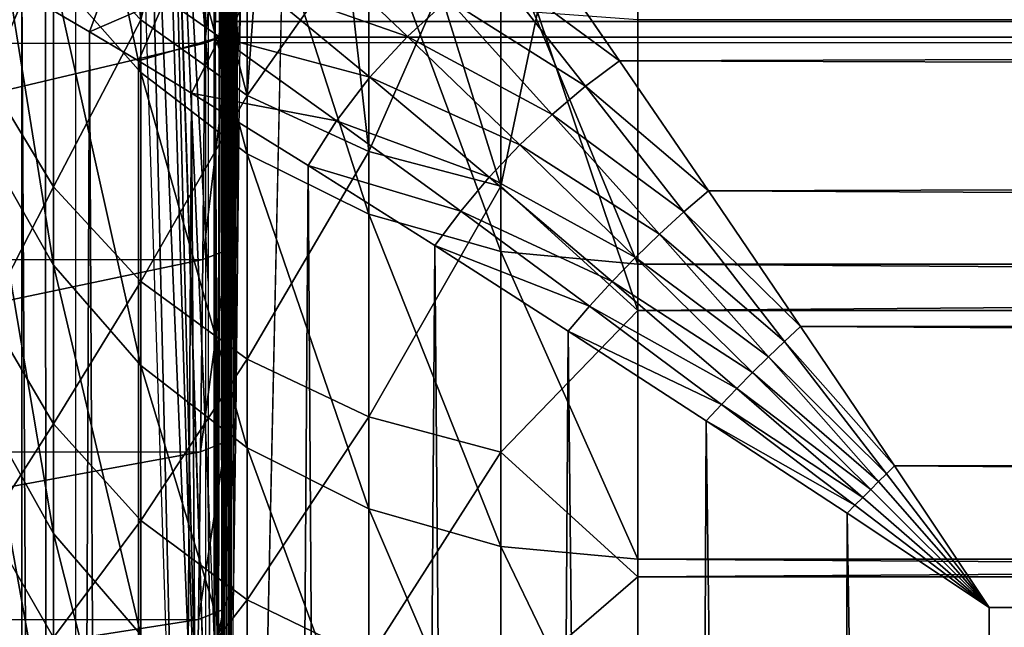
# Model space of a CAD drawing. Units: metres. Extents: x 140.67 to 141.97, y 13.28 to 13.92.
# Drawn here: x 140.74 to 140.76, y 13.79 to 13.81 of the extents above; entities that cross this region are included whole.
import ezdxf

# ---------------------------------------------------------------- set-up
doc = ezdxf.new("R2010")
doc.units = ezdxf.units.M
doc.header["$LTSCALE"] = 0.0125
for name, color, linetype in [('72_KUX_INSERT', 7, 'Continuous'), ('72_KUX_STUHL_D3_CH_BACK_PAD', 7, 'Continuous'), ('72_KUX_STUHL_D3_CH_FRAME', 7, 'Continuous'), ('72_KUX_STUHL_D3_CH_SEAT_PAD', 7, 'Continuous')]:
    doc.layers.add(name, color=color, linetype=linetype)

# ---------------------------------------------------------------- blocks, each defined once
blk = doc.blocks.new('72KUX_S3700_D3_HINTERFUSS_37255')
for points in [[(0.002886, -0.022093, 0.540404), (0.002896, -0.058865, 0.540009), (0.002828, -0.024617, 0.523552)], [(0.002886, -0.022093, 0.540404), (0.002955, -0.038807, 0.558701), (0.002896, -0.058865, 0.540009)], [(0.002828, -0.024617, 0.523552), (0.002833, -0.062921, 0.52146), (0.00277, -0.026494, 0.506619)], [(0.002828, -0.024617, 0.523552), (0.002896, -0.058865, 0.540009), (0.002833, -0.062921, 0.52146)], [(0.00277, -0.026494, 0.506619), (0.002769, -0.066268, 0.502769), (0.002711, -0.02772, 0.48963)], [(0.00277, -0.026494, 0.506619), (0.002833, -0.062921, 0.52146), (0.002769, -0.066268, 0.502769)], [(0.002173, -0.038263, 0.333878), (0.002534, -0.027485, 0.438566), (0.002372, -0.04333, 0.390652)], [(0.002453, -0.058811, 0.412414), (0.002372, -0.04333, 0.390652), (0.002534, -0.027485, 0.438566)], [(0.002534, -0.027485, 0.438566), (0.002459, -0.059422, 0.414266), (0.002453, -0.058811, 0.412414)], [(0.002534, -0.027485, 0.438566), (0.002465, -0.060696, 0.415744), (0.002459, -0.059422, 0.414266)], [(0.002534, -0.027485, 0.438566), (0.002574, -0.072014, 0.446123), (0.002465, -0.060696, 0.415744)], [(0.002593, -0.028216, 0.455579), (0.002574, -0.072014, 0.446123), (0.002534, -0.027485, 0.438566)], [(0.002711, -0.02772, 0.48963), (0.002704, -0.068902, 0.483964), (0.002652, -0.028294, 0.472609)], [(0.002711, -0.02772, 0.48963), (0.002769, -0.066268, 0.502769), (0.002704, -0.068902, 0.483964)], [(0.002593, -0.028216, 0.455579), (0.002639, -0.070818, 0.465073), (0.002574, -0.072014, 0.446123)], [(0.002652, -0.028294, 0.472609), (0.002639, -0.070818, 0.465073), (0.002593, -0.028216, 0.455579)], [(0.002652, -0.028294, 0.472609), (0.002704, -0.068902, 0.483964), (0.002639, -0.070818, 0.465073)], [(0.000797, -0.03005, 0.000678), (0.001003, -0.029588, 0.000883), (0.002016, -0.070282, 0.370203)], [(0.002309, -0.069579, 0.370278), (0.001003, -0.029588, 0.000883), (0.001013, -0.02945, 0.000894)], [(0.002309, -0.069579, 0.370278), (0.002016, -0.070282, 0.370203), (0.001003, -0.029588, 0.000883)], [(0.001013, -0.02945, 0.000894), (0.002173, -0.038263, 0.333878), (0.002173, -0.04424, 0.333345)], [(0.001013, -0.02945, 0.000894), (0.002173, -0.050216, 0.332812), (0.002173, -0.056192, 0.332278)], [(0.002173, -0.056192, 0.332278), (0.002309, -0.069579, 0.370278), (0.001013, -0.02945, 0.000894)], [(0.002173, -0.050216, 0.332812), (0.001013, -0.02945, 0.000894), (0.002173, -0.04424, 0.333345)], [(0.000797, -0.03005, 0.000678), (0.002016, -0.070282, 0.370203), (0.000351, -0.030325, 0.000233)], [(-0.024691, -0.070581, 0.370264), (0.000011, -0.030388, 0.000264), (-0.025989, -0.030396, 0.000354)], [(0.001309, -0.070573, 0.370174), (0.000011, -0.030388, 0.000264), (-0.024691, -0.070581, 0.370264)], [(0.000351, -0.030325, 0.000233), (0.001309, -0.070573, 0.370174), (0.000011, -0.030388, 0.000264)], [(0.001309, -0.070573, 0.370174), (0.000351, -0.030325, 0.000233), (0.002016, -0.070282, 0.370203)], [(0.00314, -0.035688, 0.612267), (0.003081, -0.042509, 0.594546), (0.002789, -0.043174, 0.594789)], [(0.002848, -0.036343, 0.612534), (0.00314, -0.035688, 0.612267), (0.002789, -0.043174, 0.594789)], [(0.002848, -0.036343, 0.612534), (0.002789, -0.043174, 0.594789), (0.002082, -0.043449, 0.594891)], [(0.002142, -0.036614, 0.612647), (0.002848, -0.036343, 0.612534), (0.002082, -0.043449, 0.594891)], [(0.002082, -0.043449, 0.594891), (-0.023918, -0.043457, 0.594982), (0.002142, -0.036614, 0.612647)], [(-0.023918, -0.043457, 0.594982), (-0.023858, -0.036622, 0.612738), (0.002142, -0.036614, 0.612647)], [(0.002976, -0.037284, 0.564972), (0.003081, -0.042509, 0.594546), (0.00302, -0.048652, 0.576579)], [(0.002976, -0.038828, 0.564779), (0.002976, -0.037284, 0.564972), (0.00302, -0.048652, 0.576579)], [(0.002955, -0.038807, 0.558701), (0.002959, -0.054106, 0.558392), (0.002896, -0.058865, 0.540009)], [(0.002958, -0.04009, 0.559581), (0.002959, -0.054106, 0.558392), (0.002955, -0.038807, 0.558701)], [(0.002973, -0.040105, 0.563891), (0.002976, -0.038828, 0.564779), (0.00302, -0.048652, 0.576579)], [(0.002959, -0.054106, 0.558392), (0.002958, -0.04009, 0.559581), (0.002963, -0.040818, 0.560955)], [(0.002973, -0.040105, 0.563891), (0.00302, -0.048652, 0.576579), (0.002969, -0.040823, 0.562511)], [(0.002959, -0.054106, 0.558392), (0.002963, -0.040818, 0.560955), (0.002969, -0.040823, 0.562511)], [(0.002969, -0.040823, 0.562511), (0.00302, -0.048652, 0.576579), (0.002959, -0.054106, 0.558392)], [(0.003081, -0.042509, 0.594546), (0.00302, -0.048652, 0.576579), (0.002728, -0.049325, 0.576796)], [(0.002789, -0.043174, 0.594789), (0.003081, -0.042509, 0.594546), (0.002728, -0.049325, 0.576796)], [(0.002789, -0.043174, 0.594789), (0.002728, -0.049325, 0.576796), (0.002022, -0.049604, 0.576888)], [(0.002082, -0.043449, 0.594891), (0.002789, -0.043174, 0.594789), (0.002022, -0.049604, 0.576888)], [(0.002446, -0.058955, 0.410468), (0.002372, -0.04333, 0.390652), (0.002453, -0.058811, 0.412414)], [(0.002372, -0.049307, 0.390119), (0.002372, -0.04333, 0.390652), (0.00244, -0.059833, 0.408726)], [(0.00244, -0.059833, 0.408726), (0.002372, -0.04333, 0.390652), (0.002446, -0.058955, 0.410468)], [(0.002022, -0.049604, 0.576888), (-0.023978, -0.049612, 0.576979), (0.002082, -0.043449, 0.594891)], [(-0.023978, -0.049612, 0.576979), (-0.023918, -0.043457, 0.594982), (0.002082, -0.043449, 0.594891)], [(0.00302, -0.048652, 0.576579), (0.002959, -0.054106, 0.558392), (0.002667, -0.054787, 0.558583)], [(0.002728, -0.049325, 0.576796), (0.00302, -0.048652, 0.576579), (0.002667, -0.054787, 0.558583)], [(0.002728, -0.049325, 0.576796), (0.002667, -0.054787, 0.558583), (0.00196, -0.05507, 0.558664)], [(0.002022, -0.049604, 0.576888), (0.002728, -0.049325, 0.576796), (0.00196, -0.05507, 0.558664)], [(0.002372, -0.055283, 0.389586), (0.002372, -0.049307, 0.390119), (0.00244, -0.059833, 0.408726)], [(0.00196, -0.05507, 0.558664), (-0.02404, -0.055078, 0.558754), (0.002022, -0.049604, 0.576888)], [(-0.02404, -0.055078, 0.558754), (-0.023978, -0.049612, 0.576979), (0.002022, -0.049604, 0.576888)], [(0.002959, -0.054106, 0.558392), (0.002896, -0.058865, 0.540009), (0.002604, -0.059553, 0.540175)], [(0.002667, -0.054787, 0.558583), (0.002959, -0.054106, 0.558392), (0.002604, -0.059553, 0.540175)], [(0.002667, -0.054787, 0.558583), (0.002604, -0.059553, 0.540175), (0.001897, -0.059838, 0.540245)], [(0.00196, -0.05507, 0.558664), (0.002667, -0.054787, 0.558583), (0.001897, -0.059838, 0.540245)], [(0.001897, -0.059838, 0.540245), (-0.024103, -0.059846, 0.540335), (0.00196, -0.05507, 0.558664)], [(-0.024103, -0.059846, 0.540335), (-0.02404, -0.055078, 0.558754), (0.00196, -0.05507, 0.558664)], [(0.002372, -0.055283, 0.389586), (0.002436, -0.061311, 0.407452), (0.002372, -0.061259, 0.389052)], [(0.002372, -0.055283, 0.389586), (0.00244, -0.059833, 0.408726), (0.002436, -0.061311, 0.407452)], [(0.002372, -0.061259, 0.389052), (0.002309, -0.069579, 0.370278), (0.002173, -0.056192, 0.332278)], [(0.002896, -0.058865, 0.540009), (0.002833, -0.062921, 0.52146), (0.002541, -0.063614, 0.521598)], [(0.002604, -0.059553, 0.540175), (0.002896, -0.058865, 0.540009), (0.002541, -0.063614, 0.521598)], [(0.002604, -0.059553, 0.540175), (0.002541, -0.063614, 0.521598), (0.001834, -0.063902, 0.521658)], [(0.001897, -0.059838, 0.540245), (0.002604, -0.059553, 0.540175), (0.001834, -0.063902, 0.521658)], [(0.001834, -0.063902, 0.521658), (-0.024166, -0.06391, 0.521748), (0.001897, -0.059838, 0.540245)], [(-0.024166, -0.06391, 0.521748), (-0.024103, -0.059846, 0.540335), (0.001897, -0.059838, 0.540245)]]:
    blk.add_3dface(points)
blk = doc.blocks.new('72KUX_S3700_D3_HINTERZARGE_37155')
for points in [[(1.154485, -0.000907, -0.001085), (-0.000004, -0.000907, -0.001085), (1.154485, -0.026804, -0.003396)], [(1.154485, -0.026804, -0.003396), (-0.000004, -0.000907, -0.001085), (-0.000004, -0.026804, -0.003396)], [(0.00024, -0.006527, 0.0685), (1.154242, -0.006287, 0.068299), (0.000239, -0.006193, 0.068173)], [(0.00024, -0.006527, 0.0685), (1.154241, -0.006667, 0.06857), (1.154242, -0.006287, 0.068299)], [(0.000241, -0.006972, 0.068639), (1.154241, -0.006667, 0.06857), (0.00024, -0.006527, 0.0685)], [(0.000241, -0.006972, 0.068639), (1.154241, -0.007129, 0.068638), (1.154241, -0.006667, 0.06857)], [(0.000241, -0.007129, 0.068638), (1.154241, -0.007129, 0.068638), (0.000241, -0.006972, 0.068639)], [(1.154241, -0.033026, 0.066327), (0.000241, -0.033026, 0.066327), (1.154241, -0.007129, 0.068638)], [(1.154241, -0.007129, 0.068638), (0.000241, -0.033026, 0.066327), (0.000241, -0.007129, 0.068638)]]:
    blk.add_3dface(points)
blk = doc.blocks.new('72KUX_S3700_D3_RUECKEN_37155')
for points in [[(-0.014142, -0.071682, -0.149142), (-0.014142, -0.062679, -0.12735), (-0.01663, -0.059896, -0.12855)], [(-0.01663, -0.068864, -0.150257), (-0.014142, -0.071682, -0.149142), (-0.01663, -0.059896, -0.12855)], [(-0.011112, -0.073995, -0.148228), (-0.011112, -0.064963, -0.126365), (-0.014142, -0.062679, -0.12735)], [(-0.014142, -0.071682, -0.149142), (-0.011112, -0.073995, -0.148228), (-0.014142, -0.062679, -0.12735)], [(-0.014142, -0.070184, -0.50002), (-0.01663, -0.067564, -0.498496), (-0.014896, -0.063283, -0.509869)], [(-0.012949, -0.065247, -0.510308), (-0.014142, -0.070184, -0.50002), (-0.014896, -0.063283, -0.509869)], [(-0.01663, -0.067564, -0.498496), (-0.018478, -0.071869, -0.483509), (-0.018478, -0.064575, -0.496758)], [(-0.007654, -0.075714, -0.147548), (-0.007654, -0.06666, -0.125633), (-0.011112, -0.064963, -0.126365)], [(-0.011112, -0.073995, -0.148228), (-0.007654, -0.075714, -0.147548), (-0.011112, -0.064963, -0.126365)], [(-0.011112, -0.072334, -0.50127), (-0.014142, -0.070184, -0.50002), (-0.012949, -0.065247, -0.510308)], [(-0.010731, -0.066941, -0.510685), (-0.011112, -0.072334, -0.50127), (-0.012949, -0.065247, -0.510308)], [(-0.01663, -0.077166, -0.172227), (-0.01663, -0.068864, -0.150257), (-0.018478, -0.065648, -0.151528)], [(-0.018478, -0.073913, -0.1734), (-0.01663, -0.077166, -0.172227), (-0.018478, -0.065648, -0.151528)], [(-0.003902, -0.076772, -0.14713), (-0.003902, -0.067705, -0.125183), (-0.007654, -0.06666, -0.125633)], [(-0.007654, -0.075714, -0.147548), (-0.003902, -0.076772, -0.14713), (-0.007654, -0.06666, -0.125633)], [(-0.008277, -0.068318, -0.51099), (-0.011112, -0.072334, -0.50127), (-0.010731, -0.066941, -0.510685)], [(-0.01663, -0.074936, -0.485105), (-0.018478, -0.071869, -0.483509), (-0.01663, -0.067564, -0.498496)], [(-0.014142, -0.070184, -0.50002), (-0.01663, -0.074936, -0.485105), (-0.01663, -0.067564, -0.498496)], [(0, -0.07713, -0.146988), (0, -0.068058, -0.125031), (-0.003902, -0.067705, -0.125183)], [(-0.003902, -0.076772, -0.14713), (0, -0.07713, -0.146988), (-0.003902, -0.067705, -0.125183)], [(0, -0.07713, -0.146988), (1.13, -0.07713, -0.146988), (0, -0.068058, -0.125031)], [(1.13, -0.07713, -0.146988), (1.13, -0.068058, -0.125031), (0, -0.068058, -0.125031)], [(-0.007654, -0.073932, -0.502199), (-0.011112, -0.072334, -0.50127), (-0.008277, -0.068318, -0.51099)], [(-0.005631, -0.069337, -0.511216), (-0.007654, -0.073932, -0.502199), (-0.008277, -0.068318, -0.51099)], [(-0.014142, -0.080017, -0.171199), (-0.014142, -0.071682, -0.149142), (-0.01663, -0.068864, -0.150257)], [(-0.01663, -0.077166, -0.172227), (-0.014142, -0.080017, -0.171199), (-0.01663, -0.068864, -0.150257)], [(-0.003902, -0.074916, -0.502772), (-0.007654, -0.073932, -0.502199), (-0.005631, -0.069337, -0.511216)], [(-0.002851, -0.069963, -0.511355), (-0.003902, -0.074916, -0.502772), (-0.005631, -0.069337, -0.511216)], [(0, -0.078449, -0.497336), (-0.003902, -0.074916, -0.502772), (-0.002851, -0.069963, -0.511355)], [(0, -0.078449, -0.497336), (-0.002851, -0.069963, -0.511355), (0, -0.070175, -0.511401)], [(-0.014142, -0.077625, -0.486504), (-0.01663, -0.074936, -0.485105), (-0.014142, -0.070184, -0.50002)], [(-0.011112, -0.072334, -0.50127), (-0.014142, -0.077625, -0.486504), (-0.014142, -0.070184, -0.50002)], [(1.13, -0.078449, -0.497336), (0, -0.078449, -0.497336), (1.13, -0.070175, -0.511401)], [(0, -0.078449, -0.497336), (0, -0.070175, -0.511401), (1.13, -0.070175, -0.511401)], [(-0.011112, -0.082357, -0.170356), (-0.011112, -0.073995, -0.148228), (-0.014142, -0.071682, -0.149142)], [(-0.014142, -0.080017, -0.171199), (-0.011112, -0.082357, -0.170356), (-0.014142, -0.071682, -0.149142)], [(-0.01663, -0.074936, -0.485105), (-0.018478, -0.078533, -0.469933), (-0.018478, -0.071869, -0.483509)], [(-0.011112, -0.079831, -0.487653), (-0.014142, -0.077625, -0.486504), (-0.011112, -0.072334, -0.50127)], [(-0.007654, -0.073932, -0.502199), (-0.011112, -0.079831, -0.487653), (-0.011112, -0.072334, -0.50127)], [(-0.01663, -0.084795, -0.194441), (-0.01663, -0.077166, -0.172227), (-0.018478, -0.073913, -0.1734)], [(-0.018478, -0.081508, -0.195514), (-0.01663, -0.084795, -0.194441), (-0.018478, -0.073913, -0.1734)], [(-0.007654, -0.081471, -0.488506), (-0.011112, -0.079831, -0.487653), (-0.007654, -0.073932, -0.502199)], [(-0.003902, -0.074916, -0.502772), (-0.007654, -0.081471, -0.488506), (-0.007654, -0.073932, -0.502199)], [(-0.007654, -0.084095, -0.169729), (-0.007654, -0.075714, -0.147548), (-0.011112, -0.073995, -0.148228)], [(-0.011112, -0.082357, -0.170356), (-0.007654, -0.084095, -0.169729), (-0.011112, -0.073995, -0.148228)], [(-0.01663, -0.081672, -0.471383), (-0.018478, -0.078533, -0.469933), (-0.01663, -0.074936, -0.485105)], [(-0.014142, -0.077625, -0.486504), (-0.01663, -0.081672, -0.471383), (-0.01663, -0.074936, -0.485105)], [(-0.003902, -0.08248, -0.489031), (-0.007654, -0.081471, -0.488506), (-0.003902, -0.074916, -0.502772)], [(0, -0.078449, -0.497336), (-0.003902, -0.08248, -0.489031), (-0.003902, -0.074916, -0.502772)], [(-0.003902, -0.085166, -0.169343), (-0.003902, -0.076772, -0.14713), (-0.007654, -0.075714, -0.147548)], [(-0.007654, -0.084095, -0.169729), (-0.003902, -0.085166, -0.169343), (-0.007654, -0.075714, -0.147548)], [(0, -0.085528, -0.169212), (0, -0.07713, -0.146988), (-0.003902, -0.076772, -0.14713)], [(-0.003902, -0.085166, -0.169343), (0, -0.085528, -0.169212), (-0.003902, -0.076772, -0.14713)], [(-0.014142, -0.087676, -0.1935), (-0.014142, -0.080017, -0.171199), (-0.01663, -0.077166, -0.172227)], [(-0.01663, -0.084795, -0.194441), (-0.014142, -0.087676, -0.1935), (-0.01663, -0.077166, -0.172227)], [(0, -0.085528, -0.169212), (1.13, -0.085528, -0.169212), (0, -0.07713, -0.146988)], [(1.13, -0.085528, -0.169212), (1.13, -0.07713, -0.146988), (0, -0.07713, -0.146988)], [(-0.014142, -0.084423, -0.472655), (-0.01663, -0.081672, -0.471383), (-0.014142, -0.077625, -0.486504)], [(-0.011112, -0.079831, -0.487653), (-0.014142, -0.084423, -0.472655), (-0.014142, -0.077625, -0.486504)], [(-0.01663, -0.081672, -0.471383), (-0.018478, -0.084553, -0.456059), (-0.018478, -0.078533, -0.469933)], [(0, -0.086027, -0.482884), (-0.003902, -0.08248, -0.489031), (0, -0.078449, -0.497336)], [(1.13, -0.086027, -0.482884), (0, -0.086027, -0.482884), (1.13, -0.078449, -0.497336)], [(0, -0.086027, -0.482884), (0, -0.078449, -0.497336), (1.13, -0.078449, -0.497336)], [(-0.011112, -0.086681, -0.473698), (-0.014142, -0.084423, -0.472655), (-0.011112, -0.079831, -0.487653)], [(-0.007654, -0.081471, -0.488506), (-0.011112, -0.086681, -0.473698), (-0.011112, -0.079831, -0.487653)], [(-0.011112, -0.09004, -0.192728), (-0.011112, -0.082357, -0.170356), (-0.014142, -0.080017, -0.171199)], [(-0.014142, -0.087676, -0.1935), (-0.011112, -0.09004, -0.192728), (-0.014142, -0.080017, -0.171199)], [(-0.01663, -0.091743, -0.216876), (-0.01663, -0.084795, -0.194441), (-0.018478, -0.081508, -0.195514)], [(-0.018478, -0.088424, -0.217849), (-0.01663, -0.091743, -0.216876), (-0.018478, -0.081508, -0.195514)], [(-0.007654, -0.088359, -0.474473), (-0.011112, -0.086681, -0.473698), (-0.007654, -0.081471, -0.488506)], [(-0.003902, -0.08248, -0.489031), (-0.007654, -0.088359, -0.474473), (-0.007654, -0.081471, -0.488506)], [(-0.01663, -0.087756, -0.457361), (-0.018478, -0.084553, -0.456059), (-0.01663, -0.081672, -0.471383)], [(-0.014142, -0.084423, -0.472655), (-0.01663, -0.087756, -0.457361), (-0.01663, -0.081672, -0.471383)], [(-0.007654, -0.091797, -0.192155), (-0.007654, -0.084095, -0.169729), (-0.011112, -0.082357, -0.170356)], [(-0.011112, -0.09004, -0.192728), (-0.007654, -0.091797, -0.192155), (-0.011112, -0.082357, -0.170356)], [(-0.003902, -0.089392, -0.474951), (-0.007654, -0.088359, -0.474473), (-0.003902, -0.08248, -0.489031)], [(0, -0.086027, -0.482884), (-0.003902, -0.089392, -0.474951), (-0.003902, -0.08248, -0.489031)], [(-0.003902, -0.092879, -0.191801), (-0.003902, -0.085166, -0.169343), (-0.007654, -0.084095, -0.169729)], [(-0.007654, -0.091797, -0.192155), (-0.003902, -0.092879, -0.191801), (-0.007654, -0.084095, -0.169729)], [(-0.01663, -0.087756, -0.457361), (-0.018478, -0.089916, -0.441918), (-0.018478, -0.084553, -0.456059)], [(-0.014142, -0.090564, -0.458501), (-0.01663, -0.087756, -0.457361), (-0.014142, -0.084423, -0.472655)], [(-0.011112, -0.086681, -0.473698), (-0.014142, -0.090564, -0.458501), (-0.014142, -0.084423, -0.472655)], [(-0.014142, -0.094651, -0.216024), (-0.014142, -0.087676, -0.1935), (-0.01663, -0.084795, -0.194441)], [(-0.01663, -0.091743, -0.216876), (-0.014142, -0.094651, -0.216024), (-0.01663, -0.084795, -0.194441)], [(0, -0.093244, -0.191682), (0, -0.085528, -0.169212), (-0.003902, -0.085166, -0.169343)], [(-0.003902, -0.092879, -0.191801), (0, -0.093244, -0.191682), (-0.003902, -0.085166, -0.169343)], [(0, -0.093244, -0.191682), (1.13, -0.093244, -0.191682), (0, -0.085528, -0.169212)], [(1.13, -0.093244, -0.191682), (1.13, -0.085528, -0.169212), (0, -0.085528, -0.169212)], [(0, -0.092892, -0.46808), (-0.003902, -0.089392, -0.474951), (0, -0.086027, -0.482884)], [(1.13, -0.092892, -0.46808), (0, -0.092892, -0.46808), (1.13, -0.086027, -0.482884)], [(0, -0.092892, -0.46808), (0, -0.086027, -0.482884), (1.13, -0.086027, -0.482884)], [(-0.011112, -0.092869, -0.459438), (-0.014142, -0.090564, -0.458501), (-0.011112, -0.086681, -0.473698)], [(-0.007654, -0.088359, -0.474473), (-0.011112, -0.092869, -0.459438), (-0.011112, -0.086681, -0.473698)]]:
    blk.add_3dface(points)
blk = doc.blocks.new('72KUX_S3700_D3_SITZ_37155')
for points in [[(-0.575, 0.023622, -0.051166), (-0.581, 0.017628, -0.050884), (-0.581, -0.251915, -0.038201)], [(-0.314714, -0.50779, -0.026161), (0, 0.023622, -0.051166), (-0.581, -0.251915, -0.038201)], [(0, 0.023622, -0.051166), (-0.575, 0.023622, -0.051166), (-0.581, -0.251915, -0.038201)], [(-0.57461, 0.019157, -0.010094), (-0.575854, 0.017751, -0.010165), (-0.571552, 0.016245, -0.006924)], [(-0.57461, 0.019157, -0.010094), (-0.571552, 0.016245, -0.006924), (-0.570394, 0.017307, -0.007081)], [(-0.567921, 0.019027, -0.008004), (-0.569173, 0.018242, -0.007444), (-0.56552, 0.015552, -0.005221)], [(0, 0.017345, -0.006552), (-0.567921, 0.019027, -0.008004), (-0.56552, 0.015552, -0.005221)], [(-0.581852, 0.017101, -0.017445), (-0.580605, 0.016376, -0.015153), (-0.57989, 0.018308, -0.014519)], [(-0.57989, 0.018308, -0.014519), (-0.580605, 0.016376, -0.015153), (-0.578444, 0.017309, -0.012409)], [(-0.569173, 0.018242, -0.007444), (-0.570394, 0.017307, -0.007081), (-0.566485, 0.014829, -0.004824)], [(-0.569173, 0.018242, -0.007444), (-0.566485, 0.014829, -0.004824), (-0.56552, 0.015552, -0.005221)], [(-0.583829, -0.25186, -0.037031), (-0.583829, 0.017683, -0.049714), (-0.582531, -0.251901, -0.037897)], [(-0.583829, 0.017683, -0.049714), (-0.582531, 0.017643, -0.05058), (-0.582531, -0.251901, -0.037897)], [(-0.582929, 0.017704, -0.019901), (-0.583532, -0.250539, -0.008963), (-0.58173, -0.250335, -0.004619)], [(-0.581852, 0.017101, -0.017445), (-0.582929, 0.017704, -0.019901), (-0.58173, -0.250335, -0.004619)], [(-0.578444, 0.017309, -0.012409), (-0.576896, 0.016223, -0.010499), (-0.575854, 0.017751, -0.010165)], [(-0.575854, 0.017751, -0.010165), (-0.576896, 0.016223, -0.010499), (-0.572621, 0.015083, -0.006977)], [(-0.575854, 0.017751, -0.010165), (-0.572621, 0.015083, -0.006977), (-0.571552, 0.016245, -0.006924)], [(-0.582531, -0.251901, -0.037897), (-0.582531, 0.017643, -0.05058), (-0.581, -0.251915, -0.038201)], [(-0.582531, 0.017643, -0.05058), (-0.581, 0.017628, -0.050884), (-0.581, -0.251915, -0.038201)], [(-0.581852, 0.017101, -0.017445), (-0.58173, -0.250335, -0.004619), (-0.580605, 0.016376, -0.015152)], [(-0.580605, 0.016376, -0.015153), (-0.579212, 0.015547, -0.013031), (-0.578444, 0.017309, -0.012409)], [(-0.578444, 0.017309, -0.012409), (-0.579212, 0.015547, -0.013031), (-0.576896, 0.016223, -0.010499)], [(-0.570394, 0.017307, -0.007081), (-0.571552, 0.016245, -0.006924), (-0.567434, 0.014027, -0.004566)], [(-0.570394, 0.017307, -0.007081), (-0.567434, 0.014027, -0.004566), (-0.566485, 0.014829, -0.004824)], [(0, 0.017345, -0.006552), (-0.56552, 0.015552, -0.005221), (0, 0.013451, -0.003906)], [(-0.580605, 0.016376, -0.015152), (-0.58173, -0.250335, -0.004619), (-0.579271, -0.250146, -0.000609)], [(-0.579212, 0.015547, -0.013031), (-0.580605, 0.016376, -0.015152), (-0.579271, -0.250146, -0.000609)], [(-0.579212, 0.015547, -0.013031), (-0.577699, 0.014628, -0.011083), (-0.576896, 0.016223, -0.010499)], [(-0.576896, 0.016223, -0.010499), (-0.577699, 0.014628, -0.011083), (-0.573572, 0.013848, -0.007237)], [(-0.576896, 0.016223, -0.010499), (-0.573572, 0.013848, -0.007237), (-0.572621, 0.015083, -0.006977)], [(-0.571552, 0.016245, -0.006924), (-0.572621, 0.015083, -0.006977), (-0.568353, 0.013159, -0.004451)], [(-0.571552, 0.016245, -0.006924), (-0.568353, 0.013159, -0.004451), (-0.567434, 0.014027, -0.004566)], [(-0.577698, 0.014628, -0.011083), (-0.579212, 0.015547, -0.013031), (-0.579271, -0.250146, -0.000609)], [(-0.56552, 0.015552, -0.005221), (-0.566485, 0.014829, -0.004824), (-0.562988, 0.011852, -0.003056)], [(0, 0.013451, -0.003906), (-0.56552, 0.015552, -0.005221), (-0.562988, 0.011851, -0.003056)], [(-0.572621, 0.015083, -0.006977), (-0.573572, 0.013848, -0.007237), (-0.569226, 0.012238, -0.004481)], [(-0.572621, 0.015083, -0.006977), (-0.569226, 0.012238, -0.004481), (-0.568353, 0.013159, -0.004451)], [(-0.576213, -0.249978, 0.002966), (-0.577698, 0.014628, -0.011083), (-0.579271, -0.250146, -0.000609)], [(-0.577699, 0.014628, -0.011083), (-0.574381, 0.012574, -0.0077), (-0.573572, 0.013848, -0.007237)], [(-0.577698, 0.014628, -0.011083), (-0.576213, -0.249978, 0.002966), (-0.574382, 0.012574, -0.0077)], [(-0.566485, 0.014829, -0.004824), (-0.567434, 0.014027, -0.004566), (-0.56369, 0.011254, -0.002813)], [(-0.566485, 0.014829, -0.004824), (-0.56369, 0.011254, -0.002813), (-0.562988, 0.011852, -0.003056)], [(-0.567434, 0.014027, -0.004566), (-0.568353, 0.013159, -0.004451), (-0.564386, 0.010621, -0.002653)], [(-0.567434, 0.014027, -0.004566), (-0.564386, 0.010621, -0.002653), (-0.56369, 0.011254, -0.002813)], [(-0.573572, 0.013848, -0.007237), (-0.574381, 0.012574, -0.0077), (-0.570039, 0.011279, -0.004657)], [(-0.573572, 0.013848, -0.007237), (-0.570039, 0.011279, -0.004657), (-0.569226, 0.012238, -0.004481)], [(0, 0.013451, -0.003906), (-0.562988, 0.011851, -0.003056), (0, 0.009192, -0.001902)], [(-0.568353, 0.013159, -0.004451), (-0.569226, 0.012238, -0.004481), (-0.56507, 0.00996, -0.002578)], [(-0.568353, 0.013159, -0.004451), (-0.56507, 0.00996, -0.002578), (-0.564386, 0.010621, -0.002653)], [(-0.574382, 0.012574, -0.0077), (-0.576213, -0.249978, 0.002966), (-0.572634, -0.249834, 0.00602)], [(-0.574382, 0.012574, -0.0077), (-0.572634, -0.249834, 0.00602), (-0.57078, 0.010298, -0.004974)], [(-0.574381, 0.012574, -0.0077), (-0.57078, 0.010298, -0.004974), (-0.570039, 0.011279, -0.004657)], [(-0.569226, 0.012238, -0.004481), (-0.570039, 0.011279, -0.004657), (-0.565734, 0.009275, -0.002589)], [(-0.569226, 0.012238, -0.004481), (-0.565734, 0.009275, -0.002589), (-0.56507, 0.00996, -0.002578)], [(-0.562988, 0.011852, -0.003056), (-0.56369, 0.011254, -0.002813), (-0.560369, 0.007993, -0.001478)], [(0, 0.009192, -0.001902), (-0.562988, 0.011851, -0.003056), (-0.560369, 0.007993, -0.001478)], [(-0.570039, 0.011279, -0.004657), (-0.57078, 0.010298, -0.004974), (-0.566373, 0.008574, -0.002687)], [(-0.570039, 0.011279, -0.004657), (-0.566373, 0.008574, -0.002687), (-0.565734, 0.009275, -0.002589)], [(-0.56369, 0.011254, -0.002813), (-0.564386, 0.010621, -0.002653), (-0.560827, 0.007568, -0.001359)], [(-0.56369, 0.011254, -0.002813), (-0.560827, 0.007568, -0.001359), (-0.560369, 0.007993, -0.001478)], [(-0.564386, 0.010621, -0.002653), (-0.56507, 0.00996, -0.002578), (-0.561284, 0.007131, -0.001279)], [(-0.564386, 0.010621, -0.002653), (-0.561284, 0.007131, -0.001279), (-0.560827, 0.007568, -0.001359)], [(-0.57078, 0.010298, -0.004974), (-0.572634, -0.249834, 0.00602), (-0.56862, -0.249719, 0.008477)], [(-0.57078, 0.010298, -0.004974), (-0.56862, -0.249719, 0.008477), (-0.566982, 0.007862, -0.002869)], [(-0.57078, 0.010298, -0.004974), (-0.566982, 0.007862, -0.002869), (-0.566373, 0.008574, -0.002687)], [(-0.56507, 0.00996, -0.002578), (-0.565734, 0.009275, -0.002589), (-0.561736, 0.006686, -0.001238)], [(-0.56507, 0.00996, -0.002578), (-0.561736, 0.006686, -0.001238), (-0.561284, 0.007131, -0.001279)], [(-0.565734, 0.009275, -0.002589), (-0.566373, 0.008574, -0.002687), (-0.562183, 0.006233, -0.001237)], [(-0.565734, 0.009275, -0.002589), (-0.562183, 0.006233, -0.001237), (-0.561736, 0.006686, -0.001238)], [(0, 0.009192, -0.001902), (-0.560369, 0.007993, -0.001478), (0, 0.004671, -0.000589)], [(-0.566373, 0.008574, -0.002687), (-0.566982, 0.007862, -0.002869), (-0.562623, 0.005774, -0.001275)], [(-0.566373, 0.008574, -0.002687), (-0.562623, 0.005774, -0.001275), (-0.562183, 0.006233, -0.001237)], [(-0.566982, 0.007862, -0.002869), (-0.56862, -0.249719, 0.008477), (-0.564271, -0.249634, 0.010277)], [(-0.566982, 0.007862, -0.002869), (-0.564271, -0.249634, 0.010277), (-0.563054, 0.005312, -0.001352)], [(-0.566982, 0.007862, -0.002869), (-0.563054, 0.005312, -0.001352), (-0.562623, 0.005774, -0.001275)], [(-0.560369, 0.007993, -0.001478), (-0.560827, 0.007568, -0.001359), (-0.557697, 0.004029, -0.000463)], [(0, 0.004671, -0.000589), (-0.560369, 0.007993, -0.001478), (-0.557697, 0.004029, -0.000463)], [(-0.560827, 0.007568, -0.001359), (-0.561284, 0.007131, -0.001279), (-0.557923, 0.003808, -0.000428)], [(-0.560827, 0.007568, -0.001359), (-0.557923, 0.003808, -0.000428), (-0.557697, 0.004029, -0.000463)], [(-0.561284, 0.007131, -0.001279), (-0.561736, 0.006686, -0.001238), (-0.558149, 0.003585, -0.000402)], [(-0.561284, 0.007131, -0.001279), (-0.558149, 0.003585, -0.000402), (-0.557923, 0.003808, -0.000428)], [(-0.561736, 0.006686, -0.001238), (-0.562183, 0.006233, -0.001237), (-0.558375, 0.003361, -0.000386)], [(-0.561736, 0.006686, -0.001238), (-0.558375, 0.003361, -0.000386), (-0.558149, 0.003585, -0.000402)], [(-0.562183, 0.006233, -0.001237), (-0.562623, 0.005774, -0.001275), (-0.558599, 0.003135, -0.000381)], [(-0.562183, 0.006233, -0.001237), (-0.558599, 0.003135, -0.000381), (-0.558375, 0.003361, -0.000386)], [(-0.562623, 0.005774, -0.001275), (-0.563054, 0.005312, -0.001352), (-0.558823, 0.002909, -0.000385)], [(-0.562623, 0.005774, -0.001275), (-0.558823, 0.002909, -0.000385), (-0.558599, 0.003135, -0.000381)], [(-0.563054, 0.005312, -0.001352), (-0.564271, -0.249634, 0.010277), (-0.559693, -0.249582, 0.011374)], [(-0.563054, 0.005312, -0.001352), (-0.559693, -0.249582, 0.011374), (-0.559046, 0.002682, -0.0004)], [(-0.563054, 0.005312, -0.001352), (-0.559046, 0.002682, -0.0004), (-0.558823, 0.002909, -0.000385)], [(0, 0.004671, -0.000589), (-0.557697, 0.004029, -0.000463), (0, 0)], [(-0.557697, 0.004029, -0.000463), (-0.557923, 0.003808, -0.000428), (-0.555, 0)], [(0, 0), (-0.557697, 0.004029, -0.000463), (-0.555, 0)], [(-0.557923, 0.003808, -0.000428), (-0.558149, 0.003585, -0.000402), (-0.555, 0)], [(-0.557923, 0.003808, -0.000428), (-0.555, 0), (-0.555, 0)], [(-0.558149, 0.003585, -0.000402), (-0.558375, 0.003361, -0.000386), (-0.555, 0)], [(-0.558149, 0.003585, -0.000402), (-0.555, 0), (-0.555, 0)], [(-0.558599, 0.003135, -0.000381), (-0.558823, 0.002909, -0.000385), (-0.555, 0)], [(-0.558375, 0.003361, -0.000386), (-0.558599, 0.003135, -0.000381), (-0.555, 0)], [(-0.558599, 0.003135, -0.000381), (-0.555, 0), (-0.555, 0)], [(-0.558375, 0.003361, -0.000386), (-0.555, 0), (-0.555, 0)], [(-0.558823, 0.002909, -0.000385), (-0.559046, 0.002682, -0.0004), (-0.555, 0)], [(-0.558823, 0.002909, -0.000385), (-0.555, 0), (-0.555, 0)], [(-0.559046, 0.002682, -0.0004), (-0.559693, -0.249582, 0.011374), (-0.555, -0.249565, 0.011743)], [(-0.559046, 0.002682, -0.0004), (-0.555, -0.249565, 0.011743), (-0.555, 0)], [(-0.559046, 0.002682, -0.0004), (-0.555, 0), (-0.555, 0)], [(-0.314714, -0.479469, 0.022561), (0, 0), (-0.555, -0.249565, 0.011743)], [(-0.555, 0), (-0.555, -0.249565, 0.011743), (0, 0)]]:
    blk.add_3dface(points)
blk = doc.blocks.new('XCAD038E2D821682B0A2E32F40ECC9B3CE1F1A')
at = {"layer": '72_KUX_STUHL_D3_CH_BACK_PAD', "color": 0}
blk.add_blockref('72KUX_S3700_D3_RUECKEN_37155', (-0.5642, 0.2802, 0.8466), dxfattribs=at)
at = {"layer": '72_KUX_STUHL_D3_CH_FRAME', "color": 0}
for name, p in [('72KUX_S3700_D3_HINTERFUSS_37255', (-0.5786, 0.2528, 0.005)), ('72KUX_S3700_D3_HINTERZARGE_37155', (-0.5765, 0.2165, 0.329))]:
    blk.add_blockref(name, p, dxfattribs=at)
at = {"layer": '72_KUX_STUHL_D3_CH_SEAT_PAD', "color": 0}
blk.add_blockref('72KUX_S3700_D3_SITZ_37155', (0.0008, 0.1933, 0.4474), dxfattribs=at)

msp = doc.modelspace()

# ---------------------------------------------------------------- block references
at = {"layer": '72_KUX_INSERT'}
msp.add_blockref('XCAD038E2D821682B0A2E32F40ECC9B3CE1F1A', (141.316817, 13.5998), dxfattribs=at)

doc.saveas('drawing.dxf')
